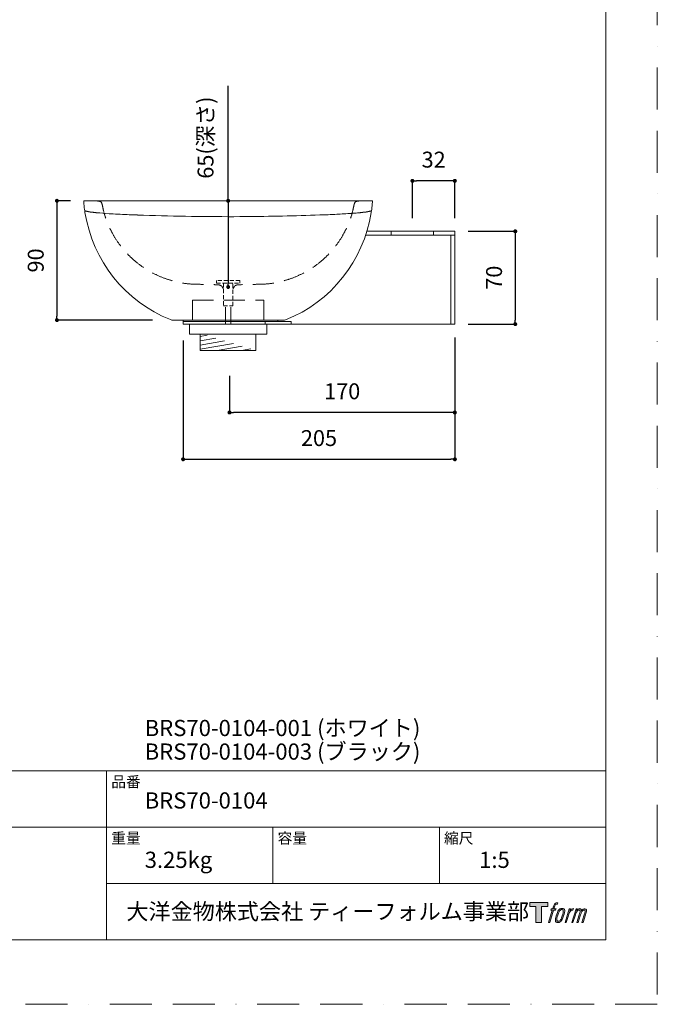
# Model space of a CAD drawing. Units: millimetres. Extents: x 0 to 1050, y 0 to 1485.
# Drawn here: x 569 to 1050, y 0 to 742 of the extents above; entities that cross this region are included whole.
import ezdxf

# ---------------------------------------------------------------- set-up
doc = ezdxf.new("R2010")
doc.units = ezdxf.units.MM
doc.header["$LTSCALE"] = 50
doc.header["$PDMODE"] = 1
doc.header["$PDSIZE"] = -2
doc.linetypes.add('BORDER', pattern=[44.45, 12.7, -6.35, 12.7, -6.35, 0, -6.35])
doc.linetypes.add('HIDDEN', pattern=[9.525, 6.35, -3.175])
doc.layers.add('BORDER', color=4, linetype='BORDER', lineweight=20, plot=False)
for name, color, linetype, lineweight in [('DIM', 3, 'Continuous', 13), ('HIDDEN', 8, 'HIDDEN', 20), ('MODEL', 7, 'Continuous', 20), ('TEMPLATE', 7, 'Continuous', 20)]:
    doc.layers.add(name, color=color, linetype=linetype, lineweight=lineweight)
doc.layers.add('LOGO', color=7, linetype='Continuous')
doc.styles.add('ＭＳ ゴシック', font='msgothic.ttc', dxfattribs={"bigfont": 'ＭＳ ゴシック'})
doc.dimstyles.new('tfrom線あり', dxfattribs={"dimtxt": 12, "dimasz": 3, "dimexe": 0, "dimexo": 10, "dimgap": 10, "dimtad": 1, "dimdec": 0, "dimzin": 11, "dimdsep": 46, "dimtxsty": 'ＭＳ ゴシック', "dimblk": 'DOT', "dimcen": 0, "dimazin": 0, "dimtfac": 1, "dimtdec": 1, "dimtix": 1, "dimtofl": 0, "dimtmove": 0, "dimatfit": 0, "dimldrblk": 'DOT', "dimfxl": 1, "dimfrac": 2, "dimtolj": 1, "dimtzin": 11, "dimarcsym": 0})

# ---------------------------------------------------------------- blocks, each defined once
blk = doc.blocks.new('block 4')
at = {"layer": 'LOGO', "true_color": 0x221814}
h = blk.add_hatch(color=250, dxfattribs=at)
h.dxf.hatch_style = 2
h.paths.add_polyline_path([(83.8, 167.6), (83.8, 159.8), (71.4, 159.8), (71.4, 127.8), (60.4, 127.8), (60.4, 159.8), (48.2, 159.8), (48.2, 167.6)])
at = {"layer": 'LOGO', "lineweight": 0}
blk.add_lwpolyline([(83.8, 167.6), (83.8, 159.8), (71.4, 159.8), (71.4, 127.8), (60.4, 127.8), (60.4, 159.8), (48.2, 159.8), (48.2, 167.6), (83.8, 167.6)], dxfattribs=at)
blk = doc.blocks.new('block 5')
at = {"layer": 'LOGO', "true_color": 0x221814}
h = blk.add_hatch(color=250, dxfattribs=at)
h.dxf.hatch_style = 2
edge = h.paths.add_edge_path()
edge.add_spline(control_points=[(100.5, 166.7), (102, 167.1), (104, 166.8), (104, 166.8), (104, 166.8), (103, 163.9), (103, 163.9), (103, 163.9), (101.1, 164.4), (99.6, 163.2), (98.4, 162.3), (97.7, 159.8), (97.4, 158.9), (97.4, 158.9), (96.1, 154.9), (96.1, 154.9), (96.1, 154.9), (100.3, 154.9), (100.3, 154.9), (100.3, 154.9), (99.6, 152.4), (99.6, 152.4), (99.6, 152.4), (95.4, 152.4), (95.4, 152.4), (95.4, 152.4), (87.8, 127.8), (87.8, 127.8), (87.8, 127.8), (85.4, 127.8), (85.4, 127.8), (85.4, 127.8), (93, 152.4), (93, 152.4), (93, 152.4), (89.9, 152.4), (89.9, 152.4), (89.9, 152.4), (90.5, 154.9), (90.5, 154.9), (90.5, 154.9), (93.7, 154.9), (93.7, 154.9), (93.7, 154.9), (94.8, 158.4), (94.8, 158.4), (95.7, 161.3), (96.5, 162.8), (97.2, 164), (97.8, 165.2), (99.1, 166.3), (100.5, 166.7)], knot_values=[0, 0, 0, 0, 1, 1, 1, 2, 2, 2, 3, 3, 3, 4, 4, 4, 5, 5, 5, 6, 6, 6, 7, 7, 7, 8, 8, 8, 9, 9, 9, 10, 10, 10, 11, 11, 11, 12, 12, 12, 13, 13, 13, 14, 14, 14, 15, 15, 15, 16, 16, 16, 17, 17, 17, 17], degree=3, periodic=1)
h = blk.add_hatch(color=250, dxfattribs=at)
h.dxf.hatch_style = 2
edge = h.paths.add_edge_path()
edge.add_spline(control_points=[(101.6, 132.8), (101.6, 134.7), (102.2, 138.1), (103.7, 142.5), (105.8, 148.6), (107.1, 150.8), (108.2, 151.9), (109.7, 153.5), (111.9, 153.5), (112.5, 153.5), (113.4, 153.3), (114.7, 152.8), (114.7, 150.8), (114.8, 149.1), (114.3, 145.9), (112.6, 140.9), (110.6, 135.2), (109.5, 132.9), (108.5, 131.9), (106.7, 130.1), (104.8, 130.2), (104.5, 130.2), (104.2, 130.2), (101.6, 130.6), (101.6, 132.8)], knot_values=[0, 0, 0, 0, 1, 1, 1, 2, 2, 2, 3, 3, 3, 4, 4, 4, 5, 5, 5, 6, 6, 6, 7, 7, 7, 8, 8, 8, 8], degree=3, periodic=1)
edge = h.paths.add_edge_path()
edge.add_spline(control_points=[(106.3, 153.4), (104.8, 151.5), (103.7, 149.9), (101.9, 144.6), (100.3, 139.8), (99.2, 136.3), (99.1, 132), (98.9, 128.9), (100.9, 127.8), (103.7, 127.8), (104.9, 127.8), (108, 127.9), (110.2, 130.6), (111.7, 132.5), (113.2, 134.5), (115.1, 140.9), (116.6, 146.4), (117.7, 149.9), (117.6, 151.9), (117.6, 151.9), (117.6, 151.9), (117.6, 151.9), (117.1, 155.2), (114.7, 155.9), (113.3, 155.9), (112, 155.9), (108.3, 156.1), (106.3, 153.4)], knot_values=[0, 0, 0, 0, 1, 1, 1, 2, 2, 2, 3, 3, 3, 4, 4, 4, 5, 5, 5, 6, 6, 6, 7, 7, 7, 8, 8, 8, 9, 9, 9, 9], degree=3, periodic=1)
h = blk.add_hatch(color=250, dxfattribs=at)
h.dxf.hatch_style = 2
edge = h.paths.add_edge_path()
edge.add_spline(control_points=[(126.4, 154.8), (126.4, 154.8), (128.8, 154.8), (128.8, 154.8), (128.8, 154.8), (127.7, 151.3), (127.7, 151.3), (128.6, 152.3), (129.9, 153.6), (131, 154.3), (132.7, 155.3), (133.7, 155.4), (134.7, 155.4), (134.7, 155.4), (133.7, 152), (133.7, 152), (133, 152.3), (130.9, 151.8), (129.7, 150.9), (128.7, 150.1), (127.9, 149.5), (127, 147.8), (126.2, 146.2), (125.5, 143.5), (124.3, 139.7), (124.3, 139.7), (120.6, 127.8), (120.6, 127.8), (120.6, 127.8), (118.2, 127.8), (118.2, 127.8), (118.2, 127.8), (126.4, 154.8), (126.4, 154.8)], knot_values=[0, 0, 0, 0, 1, 1, 1, 2, 2, 2, 3, 3, 3, 4, 4, 4, 5, 5, 5, 6, 6, 6, 7, 7, 7, 8, 8, 8, 9, 9, 9, 10, 10, 10, 11, 11, 11, 11], degree=3, periodic=1)
h = blk.add_hatch(color=250, dxfattribs=at)
h.dxf.hatch_style = 2
edge = h.paths.add_edge_path()
edge.add_spline(control_points=[(139.9, 154.8), (139.9, 154.8), (142, 154.8), (142, 154.8), (142, 154.8), (141, 151.3), (141, 151.3), (141.9, 152.8), (142.7, 153.4), (143.9, 154.3), (145, 155.1), (146.3, 155.3), (147.2, 155.3), (148.4, 155.3), (149.5, 155.1), (150.1, 153.8), (150.5, 152.8), (150.5, 152.7), (150.4, 150.8), (151.6, 152.8), (152.4, 153.6), (153.9, 154.5), (155.4, 155.3), (156.3, 155.4), (157.4, 155.2), (158.9, 155), (159.9, 154.4), (160.4, 152.8), (160.9, 151.1), (160.6, 150.2), (160, 147.6), (159.7, 146.4), (159.3, 144.9), (158.7, 143.2), (158.7, 143.2), (153.9, 127.8), (153.9, 127.8), (153.9, 127.8), (151.4, 127.8), (151.4, 127.8), (151.4, 127.8), (155.6, 141.3), (155.6, 141.3), (156.5, 144.1), (157.1, 146.2), (157.4, 147.4), (157.8, 149.1), (158, 149.6), (157.8, 150.8), (157.6, 151.8), (157.1, 152.6), (156.1, 152.6), (155.1, 152.6), (154.3, 152.4), (153.2, 151.3), (152, 150.1), (151.1, 148.8), (150.3, 147.2), (149.6, 145.7), (148.9, 143.7), (148.1, 141.3), (148.1, 141.3), (143.9, 127.8), (143.9, 127.8), (143.9, 127.8), (141.5, 127.8), (141.5, 127.8), (141.5, 127.8), (146.3, 143.2), (146.3, 143.2), (146.8, 144.8), (147.2, 146.2), (147.5, 147.2), (147.9, 149), (148, 150.2), (147.7, 151.3), (147.4, 152.4), (146.8, 152.7), (145.9, 152.7), (145.1, 152.7), (144.3, 152.3), (143.5, 151.7), (142.3, 150.8), (141.9, 150.1), (141.4, 149.3), (140.6, 148.2), (140.3, 147.5), (139.7, 145.8), (139.1, 144.2), (138.5, 142.3), (138.1, 141), (138.1, 141), (133.9, 127.8), (133.9, 127.8), (133.9, 127.8), (131.4, 127.8), (131.4, 127.8), (131.4, 127.8), (139.9, 154.8), (139.9, 154.8)], knot_values=[0, 0, 0, 0, 1, 1, 1, 2, 2, 2, 3, 3, 3, 4, 4, 4, 5, 5, 5, 6, 6, 6, 7, 7, 7, 8, 8, 8, 9, 9, 9, 10, 10, 10, 11, 11, 11, 12, 12, 12, 13, 13, 13, 14, 14, 14, 15, 15, 15, 16, 16, 16, 17, 17, 17, 18, 18, 18, 19, 19, 19, 20, 20, 20, 21, 21, 21, 22, 22, 22, 23, 23, 23, 24, 24, 24, 25, 25, 25, 26, 26, 26, 27, 27, 27, 28, 28, 28, 29, 29, 29, 30, 30, 30, 31, 31, 31, 32, 32, 32, 33, 33, 33, 33], degree=3, periodic=1)
at = {"layer": 'LOGO', "lineweight": 0}
for points, knots in [([(100.5, 166.7), (102, 167.1), (104, 166.8), (104, 166.8), (104, 166.8), (103, 163.9), (103, 163.9), (103, 163.9), (101.1, 164.4), (99.6, 163.2), (98.4, 162.3), (97.7, 159.8), (97.4, 158.9), (97.4, 158.9), (96.1, 154.9), (96.1, 154.9), (96.1, 154.9), (100.3, 154.9), (100.3, 154.9), (100.3, 154.9), (99.6, 152.4), (99.6, 152.4), (99.6, 152.4), (95.4, 152.4), (95.4, 152.4), (95.4, 152.4), (87.8, 127.8), (87.8, 127.8), (87.8, 127.8), (85.4, 127.8), (85.4, 127.8), (85.4, 127.8), (93, 152.4), (93, 152.4), (93, 152.4), (89.9, 152.4), (89.9, 152.4), (89.9, 152.4), (90.5, 154.9), (90.5, 154.9), (90.5, 154.9), (93.7, 154.9), (93.7, 154.9), (93.7, 154.9), (94.8, 158.4), (94.8, 158.4), (95.7, 161.3), (96.5, 162.8), (97.2, 164), (97.8, 165.2), (99.1, 166.3), (100.5, 166.7)], [0, 0, 0, 0, 1, 1, 1, 2, 2, 2, 3, 3, 3, 4, 4, 4, 5, 5, 5, 6, 6, 6, 7, 7, 7, 8, 8, 8, 9, 9, 9, 10, 10, 10, 11, 11, 11, 12, 12, 12, 13, 13, 13, 14, 14, 14, 15, 15, 15, 16, 16, 16, 17, 17, 17, 17]), ([(106.3, 153.4), (104.8, 151.5), (103.7, 149.9), (101.9, 144.6), (100.3, 139.8), (99.2, 136.3), (99.1, 132), (98.9, 128.9), (100.9, 127.8), (103.7, 127.8), (104.9, 127.8), (108, 127.9), (110.2, 130.6), (111.7, 132.5), (113.2, 134.5), (115.1, 140.9), (116.6, 146.4), (117.7, 149.9), (117.6, 151.9), (117.6, 151.9), (117.6, 151.9), (117.6, 151.9), (117.1, 155.2), (114.7, 155.9), (113.3, 155.9), (112, 155.9), (108.3, 156.1), (106.3, 153.4)], [0, 0, 0, 0, 1, 1, 1, 2, 2, 2, 3, 3, 3, 4, 4, 4, 5, 5, 5, 6, 6, 6, 7, 7, 7, 8, 8, 8, 9, 9, 9, 9]), ([(101.6, 132.8), (101.6, 134.7), (102.2, 138.1), (103.7, 142.5), (105.8, 148.6), (107.1, 150.8), (108.2, 151.9), (109.7, 153.5), (111.9, 153.5), (112.5, 153.5), (113.4, 153.3), (114.7, 152.8), (114.7, 150.8), (114.8, 149.1), (114.3, 145.9), (112.6, 140.9), (110.6, 135.2), (109.5, 132.9), (108.5, 131.9), (106.7, 130.1), (104.8, 130.2), (104.5, 130.2), (104.2, 130.2), (101.6, 130.6), (101.6, 132.8)], [0, 0, 0, 0, 1, 1, 1, 2, 2, 2, 3, 3, 3, 4, 4, 4, 5, 5, 5, 6, 6, 6, 7, 7, 7, 8, 8, 8, 8]), ([(126.4, 154.8), (126.4, 154.8), (128.8, 154.8), (128.8, 154.8), (128.8, 154.8), (127.7, 151.3), (127.7, 151.3), (128.6, 152.3), (129.9, 153.6), (131, 154.3), (132.7, 155.3), (133.7, 155.4), (134.7, 155.4), (134.7, 155.4), (133.7, 152), (133.7, 152), (133, 152.3), (130.9, 151.8), (129.7, 150.9), (128.7, 150.1), (127.9, 149.5), (127, 147.8), (126.2, 146.2), (125.5, 143.5), (124.3, 139.7), (124.3, 139.7), (120.6, 127.8), (120.6, 127.8), (120.6, 127.8), (118.2, 127.8), (118.2, 127.8), (118.2, 127.8), (126.4, 154.8), (126.4, 154.8)], [0, 0, 0, 0, 1, 1, 1, 2, 2, 2, 3, 3, 3, 4, 4, 4, 5, 5, 5, 6, 6, 6, 7, 7, 7, 8, 8, 8, 9, 9, 9, 10, 10, 10, 11, 11, 11, 11]), ([(139.9, 154.8), (139.9, 154.8), (142, 154.8), (142, 154.8), (142, 154.8), (141, 151.3), (141, 151.3), (141.9, 152.8), (142.7, 153.4), (143.9, 154.3), (145, 155.1), (146.3, 155.3), (147.2, 155.3), (148.4, 155.3), (149.5, 155.1), (150.1, 153.8), (150.5, 152.8), (150.5, 152.7), (150.4, 150.8), (151.6, 152.8), (152.4, 153.6), (153.9, 154.5), (155.4, 155.3), (156.3, 155.4), (157.4, 155.2), (158.9, 155), (159.9, 154.4), (160.4, 152.8), (160.9, 151.1), (160.6, 150.2), (160, 147.6), (159.7, 146.4), (159.3, 144.9), (158.7, 143.2), (158.7, 143.2), (153.9, 127.8), (153.9, 127.8), (153.9, 127.8), (151.4, 127.8), (151.4, 127.8), (151.4, 127.8), (155.6, 141.3), (155.6, 141.3), (156.5, 144.1), (157.1, 146.2), (157.4, 147.4), (157.8, 149.1), (158, 149.6), (157.8, 150.8), (157.6, 151.8), (157.1, 152.6), (156.1, 152.6), (155.1, 152.6), (154.3, 152.4), (153.2, 151.3), (152, 150.1), (151.1, 148.8), (150.3, 147.2), (149.6, 145.7), (148.9, 143.7), (148.1, 141.3), (148.1, 141.3), (143.9, 127.8), (143.9, 127.8), (143.9, 127.8), (141.5, 127.8), (141.5, 127.8), (141.5, 127.8), (146.3, 143.2), (146.3, 143.2), (146.8, 144.8), (147.2, 146.2), (147.5, 147.2), (147.9, 149), (148, 150.2), (147.7, 151.3), (147.4, 152.4), (146.8, 152.7), (145.9, 152.7), (145.1, 152.7), (144.3, 152.3), (143.5, 151.7), (142.3, 150.8), (141.9, 150.1), (141.4, 149.3), (140.6, 148.2), (140.3, 147.5), (139.7, 145.8), (139.1, 144.2), (138.5, 142.3), (138.1, 141), (138.1, 141), (133.9, 127.8), (133.9, 127.8), (133.9, 127.8), (131.4, 127.8), (131.4, 127.8), (131.4, 127.8), (139.9, 154.8), (139.9, 154.8)], [0, 0, 0, 0, 1, 1, 1, 2, 2, 2, 3, 3, 3, 4, 4, 4, 5, 5, 5, 6, 6, 6, 7, 7, 7, 8, 8, 8, 9, 9, 9, 10, 10, 10, 11, 11, 11, 12, 12, 12, 13, 13, 13, 14, 14, 14, 15, 15, 15, 16, 16, 16, 17, 17, 17, 18, 18, 18, 19, 19, 19, 20, 20, 20, 21, 21, 21, 22, 22, 22, 23, 23, 23, 24, 24, 24, 25, 25, 25, 26, 26, 26, 27, 27, 27, 28, 28, 28, 29, 29, 29, 30, 30, 30, 31, 31, 31, 32, 32, 32, 33, 33, 33, 33])]:
    blk.add_open_spline(points, degree=3, knots=knots, dxfattribs=at)
blk = doc.blocks.new('block 3')
at = {"layer": 'LOGO'}
for name in ['block 4', 'block 5']:
    blk.add_blockref(name, (0, 0), dxfattribs=at)
blk = doc.blocks.new('名称未設定-1')
at = {"layer": 'LOGO'}
blk.add_blockref('block 3', (0, 0), dxfattribs=at)
blk = doc.blocks.new('_DOT')
at = {"color": 0, "linetype": 'ByBlock', "lineweight": -2}
blk.add_line((-0.5, 0), (-1, 0), dxfattribs=at)
at = {"color": 0, "linetype": 'ByBlock', "lineweight": -2, "const_width": 0.5}
blk.add_lwpolyline([(-0.25, 0, 1), (0.25, 0, 1)], format="xyb", close=True, dxfattribs=at)
blk = doc.blocks.new('*D42')
at = {"layer": 'Defpoints', "color": 0}
for p in [(692.31, 510.59), (897.3, 483.61), (897.3, 411)]:
    blk.add_point(p, dxfattribs=at)
at = {"layer": 'DIM', "color": 0, "lineweight": -2, "ltscale": 0.05}
for p, q in [((692.31, 500.59), (692.31, 411)), ((897.3, 473.61), (897.3, 411)), ((695.31, 411), (894.3, 411))]:
    blk.add_line(p, q, dxfattribs=at)
at = {"layer": 'DIM', "color": 0, "lineweight": -2, "xscale": 3, "yscale": 3, "zscale": 3, "rotation": 180}
blk.add_blockref('_DOT', (692.31, 411), dxfattribs=at)
at = {"layer": 'DIM', "color": 0, "lineweight": -2, "xscale": 3, "yscale": 3, "zscale": 3}
blk.add_blockref('_DOT', (897.3, 411), dxfattribs=at)
at = {"layer": 'DIM', "color": 0, "ltscale": 0.05, "insert": (794.81, 427), "char_height": 12, "attachment_point": 5, "style": 'ＭＳ ゴシック'}
blk.add_mtext('\\A1;205', dxfattribs=at)
blk = doc.blocks.new('*D49')
at = {"layer": 'Defpoints', "color": 0}
for p in [(617.35, 605.94), (597.16, 515.94), (679.16, 515.94)]:
    blk.add_point(p, dxfattribs=at)
at = {"layer": 'DIM', "color": 0, "lineweight": -2, "ltscale": 0.05}
for p, q in [((607.35, 605.94), (597.16, 605.94)), ((597.16, 602.94), (597.16, 518.94)), ((669.16, 515.94), (597.16, 515.94))]:
    blk.add_line(p, q, dxfattribs=at)
at = {"layer": 'DIM', "color": 0, "lineweight": -2, "xscale": 3, "yscale": 3, "zscale": 3}
for p, rotation in [((597.16, 605.94), 90), ((597.16, 515.94), 270)]:
    blk.add_blockref('_DOT', p, dxfattribs=dict(at, rotation=rotation))
at = {"layer": 'DIM', "color": 0, "ltscale": 0.05, "insert": (581.16, 560.94), "char_height": 12, "attachment_point": 5, "rotation": 90, "style": 'ＭＳ ゴシック'}
blk.add_mtext('\\A1;90', dxfattribs=at)
blk = doc.blocks.new('*D50')
at = {"layer": 'Defpoints', "color": 0}
for p in [(865.3, 620.97), (865.3, 582.94), (897.3, 582.94)]:
    blk.add_point(p, dxfattribs=at)
at = {"layer": 'DIM', "color": 0, "lineweight": -2, "ltscale": 0.05}
for p, q in [((865.3, 592.94), (865.3, 620.97)), ((894.3, 620.97), (868.3, 620.97)), ((897.3, 592.94), (897.3, 620.97))]:
    blk.add_line(p, q, dxfattribs=at)
at = {"layer": 'DIM', "color": 0, "lineweight": -2, "xscale": 3, "yscale": 3, "zscale": 3, "rotation": 180}
blk.add_blockref('_DOT', (865.3, 620.97), dxfattribs=at)
at = {"layer": 'DIM', "color": 0, "lineweight": -2, "xscale": 3, "yscale": 3, "zscale": 3}
blk.add_blockref('_DOT', (897.3, 620.97), dxfattribs=at)
at = {"layer": 'DIM', "color": 0, "ltscale": 0.05, "insert": (881.3, 636.97), "char_height": 12, "attachment_point": 5, "style": 'ＭＳ ゴシック'}
blk.add_mtext('\\A1;32', dxfattribs=at)
blk = doc.blocks.new('*D55')
at = {"layer": 'Defpoints', "color": 0}
for p in [(749.41, 605.94), (726.3, 540.94), (726.3, 540.94)]:
    blk.add_point(p, dxfattribs=at)
at = {"layer": 'DIM', "color": 0, "linetype": 'Continuous', "lineweight": -2}
for p, q in [((726.3, 605.94), (726.3, 692.5)), ((726.3, 602.94), (726.3, 543.94))]:
    blk.add_line(p, q, dxfattribs=at)
at = {"layer": 'DIM', "color": 0, "lineweight": -2, "xscale": 3, "yscale": 3, "zscale": 3}
for p, rotation in [((726.3, 605.94), 90), ((726.3, 540.94), 270)]:
    blk.add_blockref('_DOT', p, dxfattribs=dict(at, rotation=rotation))
at = {"layer": 'DIM', "color": 0, "ltscale": 0.05, "insert": (709.24, 653.56), "char_height": 12, "attachment_point": 5, "rotation": 90, "style": 'ＭＳ ゴシック'}
blk.add_mtext('\\A1;65(深さ)', dxfattribs=at)
blk = doc.blocks.new('*D56')
at = {"layer": 'Defpoints', "color": 0}
for p in [(897.3, 512.94), (727.3, 484.03), (727.3, 446.28)]:
    blk.add_point(p, dxfattribs=at)
at = {"layer": 'DIM', "color": 0, "lineweight": -2, "ltscale": 0.05}
for p, q in [((897.3, 502.94), (897.3, 446.28)), ((727.3, 474.03), (727.3, 446.28)), ((894.3, 446.28), (730.3, 446.28))]:
    blk.add_line(p, q, dxfattribs=at)
at = {"layer": 'DIM', "color": 0, "lineweight": -2, "xscale": 3, "yscale": 3, "zscale": 3, "rotation": 180}
blk.add_blockref('_DOT', (727.3, 446.28), dxfattribs=at)
at = {"layer": 'DIM', "color": 0, "lineweight": -2, "xscale": 3, "yscale": 3, "zscale": 3}
blk.add_blockref('_DOT', (897.3, 446.28), dxfattribs=at)
at = {"layer": 'DIM', "color": 0, "ltscale": 0.05, "insert": (812.3, 462.28), "char_height": 12, "attachment_point": 5, "style": 'ＭＳ ゴシック'}
blk.add_mtext('\\A1;170', dxfattribs=at)
blk = doc.blocks.new('*D62')
at = {"layer": 'Defpoints', "color": 0}
for p in [(897.3, 582.94), (897.3, 512.94), (942.86, 512.94)]:
    blk.add_point(p, dxfattribs=at)
at = {"layer": 'DIM', "color": 0, "lineweight": -2, "ltscale": 0.05}
for p, q in [((907.3, 582.94), (942.86, 582.94)), ((942.86, 579.94), (942.86, 515.94)), ((907.3, 512.94), (942.86, 512.94))]:
    blk.add_line(p, q, dxfattribs=at)
at = {"layer": 'DIM', "color": 0, "lineweight": -2, "xscale": 3, "yscale": 3, "zscale": 3}
for p, rotation in [((942.86, 582.94), 90), ((942.86, 512.94), 270)]:
    blk.add_blockref('_DOT', p, dxfattribs=dict(at, rotation=rotation))
at = {"layer": 'DIM', "color": 0, "ltscale": 0.05, "insert": (926.86, 547.94), "char_height": 12, "attachment_point": 5, "rotation": 90, "style": 'ＭＳ ゴシック'}
blk.add_mtext('\\A1;70', dxfattribs=at)

msp = doc.modelspace()

# ---------------------------------------------------------------- hatches: boundary and pattern name
at = {"layer": 'HIDDEN', "linetype": 'Continuous', "lineweight": 0, "ltscale": 0.05}
h = msp.add_hatch(dxfattribs=at)
h.set_pattern_fill('ANSI31', color=256, angle=145, style=0)
h.set_pattern_definition([(190, (483.3484, 48.5677), (0.551333, -3.126765), [])])
edge = h.paths.add_edge_path()
edge.add_line((747.3, 505.34), (747.3, 492.94))
edge.add_line((707.94, 505.34), (744.66, 505.34))
edge.add_line((705.3, 505.34), (705.3, 492.94))
edge.add_line((705.3, 492.94), (747.3, 492.94))

# ---------------------------------------------------------------- linework, layer by layer
at = {"layer": 'BORDER', "ltscale": 0.05}
msp.add_lwpolyline([(0, 0), (0, 1485), (1050, 1485), (1050, 0)], close=True, dxfattribs=at)
at = {"layer": 'HIDDEN', "ltscale": 0.05}
for p, q in [((699.3, 530.97), (753.19, 530.97)), ((699.3, 530.97), (699.3, 515.94)), ((753.19, 530.97), (753.19, 515.94)), ((724.36, 525.7), (724.36, 512.94)), ((728.24, 525.7), (728.24, 512.94))]:
    msp.add_line(p, q, dxfattribs=at)
at = {"layer": 'HIDDEN', "linetype": 'Continuous', "ltscale": 0.05}
for p, q in [((697.13, 505.34), (697.13, 512.94)), ((755.47, 505.34), (755.47, 512.94)), ((755.47, 505.34), (697.13, 505.34)), ((705.3, 505.34), (705.3, 492.94)), ((707.94, 505.34), (744.66, 505.34)), ((747.3, 505.34), (747.3, 492.94)), ((705.3, 492.94), (747.3, 492.94))]:
    msp.add_line(p, q, dxfattribs=at)
at = {"layer": 'HIDDEN', "linetype": 'HIDDEN', "ltscale": 0.0095}
for points in [[(717.55, 545.9), (717.55, 543.78), (735.05, 543.78), (735.05, 545.9)], [(722.73, 543.78), (722.73, 526.81), (729.87, 526.81), (729.87, 543.78)]]:
    msp.add_lwpolyline(points, close=True, dxfattribs=at)
at = {"layer": 'HIDDEN', "ltscale": 0.05}
for points in [[(627.54, 605.83), (627.91, 605.76), (628.78, 605.59), (630.69, 605.33), (631.61, 601.91), (632.31, 597.89), (634.26, 591.66), (637.02, 585.07), (640.92, 577.79), (645.47, 571.29), (650.58, 565.44), (656.36, 560.05), (662.72, 555.27), (670.08, 550.97), (677.37, 547.7), (684.96, 545.33), (691.99, 543.71), (698.83, 543.04), (705.44, 542.92), (711.82, 542.89), (716.9, 542.65), (721.21, 542.49), (722.21, 540.45), (722.7, 539.44)], [(825.06, 605.83), (824.69, 605.76), (823.82, 605.59), (821.91, 605.33), (820.99, 601.91), (820.29, 597.89), (818.34, 591.66), (815.58, 585.07), (811.68, 577.79), (807.13, 571.29), (802.02, 565.44), (796.24, 560.05), (789.88, 555.27), (782.51, 550.97), (775.23, 547.7), (767.64, 545.33), (760.61, 543.71), (753.77, 543.04), (747.16, 542.92), (740.78, 542.89), (735.7, 542.65), (731.39, 542.49), (730.39, 540.45), (729.9, 539.44)]]:
    msp.add_open_spline(points, degree=3, knots=[0, 0, 0, 0, 1.157794, 2.699313, 5.296653, 10.329228, 15.689128, 24.542386, 31.862921, 40.403897, 48.28238, 55.114302, 64.09795, 72.070964, 80.659864, 87.983617, 95.896291, 102.266654, 108.532443, 115.786388, 121.180936, 124.378313, 127.492547, 127.492547, 127.492547, 127.492547], dxfattribs=at)
at = {"layer": 'MODEL', "ltscale": 0.05}
for p, q in [((849.3, 582.94), (849.3, 579.97)), ((881.3, 582.94), (881.3, 579.97)), ((692.31, 512.94), (773.73, 512.94))]:
    msp.add_line(p, q, dxfattribs=at)
at = {"layer": 'MODEL'}
for points in [[(829.97, 579.97), (897.3, 579.97), (897.3, 512.94)], [(897.3, 582.94), (830.93, 582.94)], [(894.23, 512.94), (894.23, 579.97)], [(897.3, 582.94), (897.3, 579.97)], [(692.31, 512.94), (692.31, 515.94)], [(763.78, 515.83), (692.31, 515.83)], [(754.25, 514.88), (692.31, 514.88)], [(754.25, 514.88), (692.31, 514.88)], [(755.31, 515.94), (697.29, 515.94)], [(754.25, 514.88), (754.25, 512.94)], [(773.73, 514.88), (754.25, 514.88)], [(763.78, 515.94), (763.78, 514.88)], [(773.73, 514.88), (773.73, 512.94)], [(897.3, 512.94), (773.73, 512.94)]]:
    msp.add_lwpolyline(points, dxfattribs=at)
for points, knots in [([(617.35, 605.94), (617.35, 605.94), (617.45, 604.98), (617.45, 604.98), (617.62, 603.16), (617.72, 601.29), (617.98, 599.48), (617.98, 599.48), (618.09, 598.53), (618.09, 598.53)], [0, 0, 0, 0, 1, 1, 1, 2, 2, 2, 3, 3, 3, 3]), ([(835.15, 605.94), (835.15, 605.94), (835.04, 605.94), (835.04, 605.94), (762.55, 605.94), (690.05, 605.94), (617.56, 605.94), (617.56, 605.94), (617.45, 605.94), (617.45, 605.94)], [0, 0, 0, 0, 1, 1, 1, 2, 2, 2, 3, 3, 3, 3]), ([(834.51, 598.53), (834.51, 598.53), (834.62, 599.48), (834.62, 599.48), (834.83, 601.33), (834.96, 603.13), (835.15, 604.98), (835.15, 604.98), (835.15, 605.94), (835.15, 605.94)], [0, 0, 0, 0, 1, 1, 1, 2, 2, 2, 3, 3, 3, 3]), ([(618.09, 598.53), (618.09, 598.53), (618.3, 597.04), (618.3, 597.04), (624.22, 560.95), (648.41, 529.55), (682.89, 516.36), (682.89, 516.36), (683.73, 515.94), (683.73, 515.94)], [0, 0, 0, 0, 1, 1, 1, 2, 2, 2, 3, 3, 3, 3]), ([(834.41, 598.53), (834.41, 598.53), (834.3, 598.42), (834.3, 598.42), (834.3, 598.42), (834.19, 598.42), (834.19, 598.42), (834.19, 598.42), (834.19, 598.31), (834.19, 598.31), (834.19, 598.31), (833.98, 598.31), (833.98, 598.31), (833.98, 598.31), (833.88, 598.21), (833.88, 598.21), (833.88, 598.21), (833.66, 598.21), (833.66, 598.21), (833.66, 598.21), (833.56, 598.1), (833.56, 598.1), (833.56, 598.1), (833.35, 598.1), (833.35, 598.1), (833.35, 598.1), (833.24, 597.99), (833.24, 597.99), (833.24, 597.99), (832.82, 597.99), (832.82, 597.99), (832.82, 597.99), (832.71, 597.89), (832.71, 597.89), (832.71, 597.89), (832.29, 597.89), (832.29, 597.89), (832.29, 597.89), (832.18, 597.78), (832.18, 597.78), (832.18, 597.78), (831.76, 597.78), (831.76, 597.78), (831.76, 597.78), (831.65, 597.68), (831.65, 597.68), (831.65, 597.68), (831.12, 597.68), (831.12, 597.68), (831.12, 597.68), (831.02, 597.57), (831.02, 597.57), (831.02, 597.57), (830.49, 597.57), (830.49, 597.57), (830.49, 597.57), (830.38, 597.47), (830.38, 597.47), (830.38, 597.47), (829.64, 597.47), (829.64, 597.47), (829.64, 597.47), (829.43, 597.36), (829.43, 597.36), (829.43, 597.36), (828.79, 597.36), (828.79, 597.36), (828.79, 597.36), (828.69, 597.25), (828.69, 597.25), (828.69, 597.25), (827.95, 597.25), (827.95, 597.25), (827.95, 597.25), (827.84, 597.15), (827.84, 597.15), (827.84, 597.15), (827.42, 597.15), (827.42, 597.15), (826.77, 597.19), (827.26, 596.98), (826.25, 597.04), (826.25, 597.04), (826.04, 597.04), (826.04, 597.04), (826.04, 597.04), (825.83, 596.94), (825.83, 596.94), (825.83, 596.94), (825.62, 596.94), (825.62, 596.94), (824.46, 596.85), (823.15, 596.77), (822.02, 596.62), (822.02, 596.62), (821.17, 596.62), (821.17, 596.62), (821.17, 596.62), (820.96, 596.51), (820.96, 596.51), (820.96, 596.51), (820.64, 596.51), (820.64, 596.51), (816.95, 596.31), (813.23, 595.98), (809.52, 595.88), (809.52, 595.88), (809.1, 595.77), (809.1, 595.77), (809.1, 595.77), (808.36, 595.77), (808.36, 595.77), (806.16, 595.68), (803.88, 595.58), (801.69, 595.45), (801.69, 595.45), (800.1, 595.45), (800.1, 595.45), (800.1, 595.45), (799.89, 595.35), (799.89, 595.35), (799.89, 595.35), (797.45, 595.35), (797.45, 595.35), (797.45, 595.35), (797.24, 595.24), (797.24, 595.24), (797.24, 595.24), (795.44, 595.24), (795.44, 595.24), (776.7, 594.5), (757.86, 594.21), (739.01, 593.97), (739.01, 593.97), (735.09, 593.97), (735.09, 593.97), (710.78, 593.87), (686.51, 594.26), (662.35, 595.03), (662.35, 595.03), (661.29, 595.03), (661.29, 595.03), (661.29, 595.03), (660.97, 595.14), (660.97, 595.14), (660.97, 595.14), (660.76, 595.14), (660.76, 595.14), (660.3, 595.14), (659.84, 595.14), (659.38, 595.14), (659.38, 595.14), (658.85, 595.14), (658.85, 595.14), (657.64, 595.07), (658.37, 595.3), (657.37, 595.24), (657.37, 595.24), (656.31, 595.24), (656.31, 595.24), (655.43, 595.2), (655.55, 595.27), (654.83, 595.35), (654.83, 595.35), (654.41, 595.35), (654.41, 595.35), (653.91, 595.35), (653.42, 595.35), (652.92, 595.35), (652.92, 595.35), (652.71, 595.35), (652.71, 595.35), (652.71, 595.35), (652.5, 595.45), (652.5, 595.45), (652.5, 595.45), (651.76, 595.45), (651.76, 595.45), (647.09, 595.57), (642.42, 595.94), (637.78, 596.09), (637.78, 596.09), (637.46, 596.2), (637.46, 596.2), (637.46, 596.2), (636.51, 596.2), (636.51, 596.2), (633.36, 596.44), (630.21, 596.65), (627.09, 596.94), (627.09, 596.94), (626.66, 596.94), (626.66, 596.94), (626.66, 596.94), (626.45, 597.04), (626.45, 597.04), (626.45, 597.04), (626.24, 597.04), (626.24, 597.04), (625.25, 596.99), (625.91, 597.19), (625.18, 597.15), (625.18, 597.15), (624.76, 597.15), (624.76, 597.15), (624.76, 597.15), (624.55, 597.25), (624.55, 597.25), (624.55, 597.25), (623.91, 597.25), (623.91, 597.25), (623.91, 597.25), (623.7, 597.36), (623.7, 597.36), (623.7, 597.36), (623.06, 597.36), (623.06, 597.36), (623.06, 597.36), (622.96, 597.47), (622.96, 597.47), (622.96, 597.47), (622.22, 597.47), (622.22, 597.47), (622.22, 597.47), (622.11, 597.57), (622.11, 597.57), (622.11, 597.57), (621.48, 597.57), (621.48, 597.57), (621.48, 597.57), (621.37, 597.68), (621.37, 597.68), (621.37, 597.68), (620.95, 597.68), (620.95, 597.68), (620.95, 597.68), (620.84, 597.78), (620.84, 597.78), (620.84, 597.78), (620.31, 597.78), (620.31, 597.78), (620.31, 597.78), (620.31, 597.89), (620.31, 597.89), (620.31, 597.89), (619.89, 597.89), (619.89, 597.89), (619.89, 597.89), (619.78, 597.99), (619.78, 597.99), (619.78, 597.99), (619.36, 597.99), (619.36, 597.99), (619.36, 597.99), (619.25, 598.1), (619.25, 598.1), (619.25, 598.1), (618.94, 598.1), (618.94, 598.1), (618.94, 598.1), (618.94, 598.21), (618.94, 598.21), (618.94, 598.21), (618.62, 598.21), (618.62, 598.21), (618.62, 598.21), (618.62, 598.31), (618.62, 598.31), (618.62, 598.31), (618.41, 598.31), (618.41, 598.31), (618.41, 598.31), (618.3, 598.42), (618.3, 598.42), (618.3, 598.42), (618.19, 598.42), (618.19, 598.42), (618.19, 598.42), (618.19, 598.53), (618.19, 598.53)], [0, 0, 0, 0, 1, 1, 1, 2, 2, 2, 3, 3, 3, 4, 4, 4, 5, 5, 5, 6, 6, 6, 7, 7, 7, 8, 8, 8, 9, 9, 9, 10, 10, 10, 11, 11, 11, 12, 12, 12, 13, 13, 13, 14, 14, 14, 15, 15, 15, 16, 16, 16, 17, 17, 17, 18, 18, 18, 19, 19, 19, 20, 20, 20, 21, 21, 21, 22, 22, 22, 23, 23, 23, 24, 24, 24, 25, 25, 25, 26, 26, 26, 27, 27, 27, 28, 28, 28, 29, 29, 29, 30, 30, 30, 31, 31, 31, 32, 32, 32, 33, 33, 33, 34, 34, 34, 35, 35, 35, 36, 36, 36, 37, 37, 37, 38, 38, 38, 39, 39, 39, 40, 40, 40, 41, 41, 41, 42, 42, 42, 43, 43, 43, 44, 44, 44, 45, 45, 45, 46, 46, 46, 47, 47, 47, 48, 48, 48, 49, 49, 49, 50, 50, 50, 51, 51, 51, 52, 52, 52, 53, 53, 53, 54, 54, 54, 55, 55, 55, 56, 56, 56, 57, 57, 57, 58, 58, 58, 59, 59, 59, 60, 60, 60, 61, 61, 61, 62, 62, 62, 63, 63, 63, 64, 64, 64, 65, 65, 65, 66, 66, 66, 67, 67, 67, 68, 68, 68, 69, 69, 69, 70, 70, 70, 71, 71, 71, 72, 72, 72, 73, 73, 73, 74, 74, 74, 75, 75, 75, 76, 76, 76, 77, 77, 77, 78, 78, 78, 79, 79, 79, 80, 80, 80, 81, 81, 81, 82, 82, 82, 83, 83, 83, 84, 84, 84, 85, 85, 85, 86, 86, 86, 87, 87, 87, 88, 88, 88, 89, 89, 89, 90, 90, 90, 91, 91, 91, 92, 92, 92, 93, 93, 93, 93]), ([(768.76, 515.94), (768.76, 515.94), (769.61, 516.25), (769.61, 516.25), (804.02, 529.57), (828.41, 560.92), (834.19, 597.04), (834.19, 597.04), (834.51, 598.53), (834.51, 598.53)], [0, 0, 0, 0, 1, 1, 1, 2, 2, 2, 3, 3, 3, 3]), ([(768.76, 515.94), (768.76, 515.94), (768.65, 515.94), (768.65, 515.94), (740.38, 515.94), (712.11, 515.94), (683.84, 515.94), (683.84, 515.94), (683.73, 515.94), (683.73, 515.94)], [0, 0, 0, 0, 1, 1, 1, 2, 2, 2, 3, 3, 3, 3])]:
    msp.add_open_spline(points, degree=3, knots=knots, dxfattribs=at)
at = {"layer": 'TEMPLATE'}
for p, q in [((1011.1, 176.07), (36.1, 176.07)), ((634.6, 48.57), (634.6, 176.07)), ((1011.1, 133.57), (36.1, 133.57)), ((760.1, 91.07), (760.1, 133.57)), ((885.6, 91.07), (885.6, 133.57)), ((1011.1, 91.07), (634.6, 91.07))]:
    msp.add_line(p, q, dxfattribs=at)
at = {"layer": 'TEMPLATE', "flags": 128}
msp.add_lwpolyline([(1011.1, 1448.57), (36.1, 1448.57), (36.1, 48.57), (1011.1, 48.57), (1011.1, 1448.57)], dxfattribs=at)

# ---------------------------------------------------------------- block references
at = {"layer": 'TEMPLATE', "xscale": 0.3809999999999999, "yscale": 0.3809999999999999, "zscale": 0.3809999999999999}
msp.add_blockref('名称未設定-1', (935.38, 12.97), dxfattribs=at)

# ---------------------------------------------------------------- texts
at = {"layer": 'MODEL', "insert": (649.54, 76.12), "char_height": 12.2163, "attachment_point": 1, "line_spacing_factor": 0.782827, "style": 'ＭＳ ゴシック'}
msp.add_mtext('大洋金物株式会社 ティーフォルム事業部', dxfattribs=at)
at = {"layer": 'TEMPLATE', "attachment_point": 1, "line_spacing_factor": 0.782827, "style": 'ＭＳ ゴシック'}
for s, insert, char_height in [('{BRS70-0104-001 (ホワイト)}', (663.35, 214.47), 12.2163), ('{BRS70-0104-003 (ブラック)}', (663.35, 196.7), 12.2163), ('品番', (638.1, 171.87), 8.144), ('{BRS70-0104}', (663.35, 159.84), 12.2163), ('重量', (638.1, 129.37), 8.144), ('容量', (763.6, 129.37), 8.144), ('縮尺', (889.1, 129.37), 8.144), ('{3.25kg}', (663.35, 115.07), 12.216), ('{1:5}', (915.6, 115.07), 12.216)]:
    msp.add_mtext(s, dxfattribs=dict(at, insert=insert, char_height=char_height))

# ---------------------------------------------------------------- dimensions: what is measured, and where the dimension line sits
at = {"layer": 'DIM', "linetype": 'Continuous'}
dim = msp.add_linear_dim(base=(726.3, 540.94), p1=(749.41, 605.94), p2=(726.3, 540.94), angle=90, text='65(深さ)', dimstyle='tfrom線あり', override={"dimpost": '<>', "dimse1": 1, "dimse2": 1, "dimtofl": 1}, dxfattribs=at)
dim.commit()
dim.dimension.update_dxf_attribs({"geometry": '*D55', "text_midpoint": (726.3, 653.56), "dimtype": 160})
at = {"layer": 'DIM', "ltscale": 0.05}
for base, p1, p2, picture, middle in [((865.3, 620.97), (897.3, 582.94), (865.3, 582.94), '*D50', (881.3, 620.97)), ((897.3, 411), (692.31, 510.59), (897.3, 483.61), '*D42', (794.81, 411))]:
    dim = msp.add_linear_dim(base=base, p1=p1, p2=p2, dimstyle='tfrom線あり', override={"dimpost": '<>'}, dxfattribs=at)
    dim.commit()
    dim.dimension.update_dxf_attribs({"geometry": picture, "text_midpoint": middle, "dimtype": 160})
dim = msp.add_linear_dim(base=(597.16, 515.94), p1=(617.35, 605.94), p2=(679.16, 515.94), angle=90, dimstyle='tfrom線あり', override={"dimpost": '<>'}, dxfattribs=at)
dim.commit()
dim.dimension.update_dxf_attribs({"geometry": '*D49', "text_midpoint": (597.16, 560.94), "dimtype": 160})
dim = msp.add_linear_dim(base=(942.86, 512.94), p1=(897.3, 582.94), p2=(897.3, 512.94), angle=90, dimstyle='tfrom線あり', override={"dimpost": '<>'}, dxfattribs=at)
dim.commit()
dim.dimension.update_dxf_attribs({"geometry": '*D62', "text_midpoint": (926.86, 547.94)})
dim = msp.add_linear_dim(base=(727.3, 446.28), p1=(897.3, 512.94), p2=(727.3, 484.03), dimstyle='tfrom線あり', override={"dimpost": '<>'}, dxfattribs=at)
dim.commit()
dim.dimension.update_dxf_attribs({"geometry": '*D56', "text_midpoint": (812.3, 462.28)})

doc.saveas('drawing.dxf')
